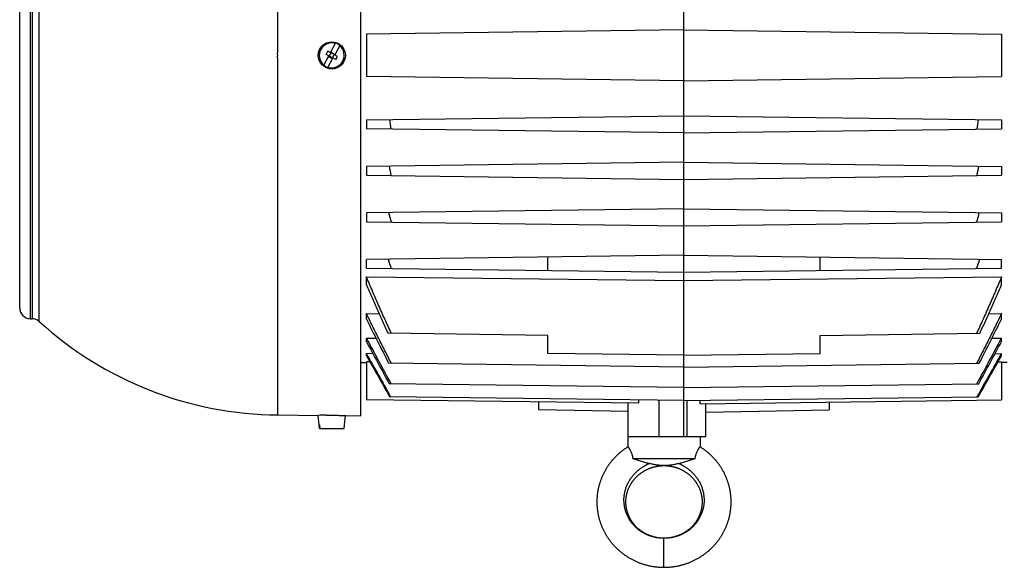
# Model space of a CAD drawing. Units: millimetres. Extents: x -1550 to 1434, y -462 to 899.
# Drawn here: x 23 to 294, y 613 to 764 of the extents above; entities that cross this region are included whole.
import ezdxf

# ---------------------------------------------------------------- set-up
doc = ezdxf.new("R2010")
doc.units = ezdxf.units.MM
doc.header["$LTSCALE"] = 19.36
doc.layers.get('0').update_dxf_attribs({"linetype": 'CONTINUOUS'})

msp = doc.modelspace()

# ---------------------------------------------------------------- linework, layer by layer
at = {"color": 7, "linetype": 'CONTINUOUS'}
for p, q in [((206.01, 648.79), (206.01, 858.79)), ((116.96, 654.54), (116.96, 852.53)), ((22.96, 684.26), (22.96, 823.31)), ((206.01, 760.79), (118.51, 759.64)), ((206.01, 760.79), (293.51, 759.64)), ((108.63, 754.54), (110.03, 757.13)), ((118.51, 759.64), (118.51, 747.93)), ((293.51, 759.64), (293.51, 747.93)), ((107.41, 754.06), (107.88, 754.94)), ((110.52, 753.51), (107.88, 754.94)), ((108.19, 753.41), (108.86, 754.64)), ((108.86, 754.64), (109.74, 754.16)), ((111.18, 756.52), (109.77, 753.92)), ((106.75, 751.06), (108.15, 753.66)), ((110.05, 752.63), (107.41, 754.06)), ((107.9, 750.44), (109.3, 753.04)), ((108.19, 753.41), (109.07, 752.93)), ((109.07, 752.93), (109.74, 754.16)), ((110.05, 752.63), (110.52, 753.51)), ((206.01, 746.79), (118.51, 747.93)), ((206.01, 746.79), (293.51, 747.93)), ((118.51, 735.99), (206.01, 737.14)), ((118.51, 735.99), (118.51, 733.58)), ((206.01, 737.14), (293.51, 735.99)), ((293.51, 735.99), (293.51, 733.58)), ((206.01, 732.44), (118.51, 733.58)), ((206.01, 732.44), (293.51, 733.58)), ((206.01, 724.34), (118.51, 723.19)), ((118.51, 723.19), (118.51, 720.78)), ((206.01, 724.34), (293.51, 723.19)), ((293.51, 723.19), (293.51, 720.78)), ((118.51, 720.78), (206.01, 719.64)), ((206.01, 719.64), (293.51, 720.78)), ((206.01, 711.54), (118.51, 710.39)), ((206.01, 711.54), (293.51, 710.39)), ((118.51, 710.39), (118.51, 707.98)), ((293.51, 710.39), (293.51, 707.98)), ((118.51, 707.98), (206.01, 706.84)), ((206.01, 706.84), (293.51, 707.98)), ((206.01, 698.74), (118.51, 697.59)), ((118.51, 695.18), (118.51, 697.59)), ((168.51, 694.53), (168.51, 698.25)), ((206.01, 698.74), (293.51, 697.59)), ((243.51, 694.53), (243.51, 698.25)), ((293.51, 695.18), (293.51, 697.59)), ((118.51, 695.18), (206.01, 694.04)), ((206.01, 694.04), (293.51, 695.18)), ((118.51, 690.54), (118.51, 692.77)), ((118.51, 692.77), (206.01, 691.75)), ((206.01, 691.75), (293.51, 692.77)), ((293.51, 690.54), (293.51, 692.77)), ((25.94, 681.26), (26.36, 681.26)), ((118.51, 681.16), (118.51, 682.65)), ((118.51, 682.65), (122.01, 682.61)), ((290.02, 682.61), (293.51, 682.65)), ((293.51, 681.16), (293.51, 682.65)), ((118.51, 674.91), (118.51, 675.88)), ((118.51, 675.88), (121.16, 675.85)), ((168.51, 676.67), (124.46, 677.25)), ((168.51, 671.67), (168.51, 676.67)), ((243.51, 676.67), (287.56, 677.25)), ((243.51, 671.67), (243.51, 676.67)), ((290.87, 675.85), (293.51, 675.88)), ((293.51, 674.91), (293.51, 675.88)), ((118.51, 671.07), (118.51, 671.63)), ((120.29, 671.6), (118.51, 671.63)), ((206.01, 671.18), (168.51, 671.67)), ((206.01, 671.18), (243.51, 671.67)), ((291.73, 671.6), (293.51, 671.63)), ((293.51, 671.07), (293.51, 671.63)), ((116.96, 669.21), (118.51, 669.18)), ((118.51, 669.38), (118.51, 658.93)), ((119.48, 669.37), (118.51, 669.38)), ((206.01, 667.95), (124.63, 669.02)), ((206.01, 667.95), (287.4, 669.02)), ((292.55, 669.37), (293.51, 669.38)), ((293.51, 669.38), (293.51, 658.93)), ((295.06, 669.21), (293.51, 669.18)), ((206.01, 662.29), (124.77, 663.35)), ((206.01, 662.29), (287.26, 663.35)), ((206.01, 658.71), (124.9, 659.77)), ((206.01, 658.71), (287.13, 659.77)), ((193.51, 657.95), (118.51, 658.93)), ((166.01, 656.16), (166.01, 658.31)), ((190.57, 657.99), (190.57, 648.79)), ((193.51, 658.88), (193.51, 657.95)), ((210.45, 657.84), (293.51, 658.93)), ((210.45, 657.84), (210.45, 658.77)), ((212.01, 648.79), (212.01, 657.86)), ((246.01, 658.31), (246.01, 656.16)), ((94.1, 654.74), (105.22, 654.64)), ((105.45, 651.98), (105.22, 654.64)), ((105.22, 654.64), (105.22, 654.64)), ((107.44, 654.68), (108.76, 654.68)), ((112.48, 651.98), (112.7, 654.57)), ((112.7, 654.57), (116.96, 654.54)), ((190.57, 655.67), (166.01, 656.16)), ((212.01, 655.48), (246.01, 656.16)), ((105.54, 651.98), (105.45, 651.98)), ((105.58, 650.98), (105.49, 651.98)), ((105.54, 651.98), (105.63, 650.98)), ((112.35, 650.98), (112.44, 651.98)), ((112.48, 651.98), (112.44, 651.98)), ((105.58, 650.98), (112.35, 650.98)), ((190.51, 648.79), (190.59, 645.97)), ((190.51, 648.79), (212.01, 648.79)), ((210.51, 648.79), (210.44, 645.97)), ((191.89, 642.79), (209.14, 642.79)), ((200.42, 640.79), (200.61, 640.79))]:
    msp.add_line(p, q, dxfattribs=at)
at = {"color": 9, "linetype": 'CONTINUOUS'}
for p, q in [((25.94, 681.26), (25.94, 826.31)), ((26.36, 826.32), (26.36, 681.26)), ((28.35, 680.48), (28.35, 827.1)), ((199.19, 648.79), (199.19, 658.8)), ((206.78, 658.72), (206.78, 648.79)), ((200.51, 612.79), (200.51, 620.79))]:
    msp.add_line(p, q, dxfattribs=at)
at = {"color": 7, "linetype": 'CONTINUOUS'}
for points in [[(190.59, 645.97), (190.57, 645.96), (190.4, 645.86), (190.23, 645.75), (190.06, 645.63), (189.89, 645.52), (189.72, 645.4), (189.55, 645.29), (189.39, 645.17), (189.23, 645.05), (189.07, 644.93), (188.91, 644.8), (188.75, 644.68), (188.59, 644.55), (188.44, 644.42), (188.28, 644.29), (188.13, 644.16), (187.98, 644.03), (187.83, 643.89), (187.68, 643.75), (187.54, 643.62), (187.39, 643.48), (187.25, 643.34), (187.11, 643.19), (186.97, 643.05), (186.84, 642.9), (186.7, 642.76), (186.57, 642.61), (186.43, 642.46), (186.3, 642.31), (186.17, 642.16), (186.05, 642), (185.92, 641.85), (185.8, 641.69), (185.68, 641.54), (185.56, 641.38), (185.44, 641.22), (185.32, 641.06), (185.21, 640.89), (185.09, 640.73), (184.98, 640.57), (184.87, 640.4), (184.77, 640.23), (184.66, 640.07), (184.56, 639.9), (184.46, 639.73), (184.36, 639.56), (184.26, 639.38), (184.17, 639.21), (184.07, 639.04), (183.98, 638.86), (183.89, 638.69), (183.8, 638.51), (183.72, 638.33), (183.64, 638.16), (183.55, 637.98), (183.48, 637.8), (183.4, 637.62), (183.32, 637.44), (183.25, 637.25), (183.18, 637.07), (183.11, 636.89), (183.04, 636.7), (182.98, 636.52), (182.91, 636.33), (182.85, 636.15), (182.79, 635.96), (182.74, 635.77), (182.68, 635.59), (182.63, 635.4), (182.58, 635.21), (182.53, 635.02), (182.49, 634.83), (182.44, 634.64), (182.4, 634.45), (182.36, 634.26), (182.32, 634.07), (182.29, 633.87), (182.25, 633.68), (182.22, 633.49), (182.19, 633.3), (182.17, 633.1), (182.14, 632.91), (182.12, 632.72), (182.1, 632.52), (182.08, 632.33), (182.07, 632.14), (182.05, 631.94), (182.04, 631.75), (182.03, 631.55), (182.02, 631.36), (182.02, 631.17), (182.01, 630.97), (182.01, 630.78), (182.01, 630.58), (182.02, 630.39), (182.02, 630.19), (182.03, 630), (182.04, 629.8), (182.05, 629.61), (182.07, 629.42), (182.08, 629.22), (182.1, 629.03), (182.12, 628.83), (182.15, 628.64), (182.17, 628.45), (182.2, 628.25), (182.23, 628.06), (182.26, 627.87), (182.29, 627.68), (182.33, 627.49), (182.36, 627.3), (182.4, 627.1), (182.45, 626.91), (182.49, 626.72), (182.54, 626.53), (182.59, 626.34), (182.64, 626.16), (182.69, 625.97), (182.74, 625.78), (182.8, 625.59), (182.86, 625.41), (182.92, 625.22), (182.98, 625.04), (183.05, 624.85), (183.12, 624.67), (183.18, 624.48), (183.26, 624.3), (183.33, 624.12), (183.4, 623.94), (183.48, 623.76), (183.56, 623.58), (183.64, 623.4), (183.73, 623.22), (183.81, 623.04), (183.9, 622.87), (183.99, 622.69), (184.08, 622.52), (184.17, 622.34), (184.27, 622.17), (184.37, 622), (184.47, 621.83), (184.57, 621.66), (184.67, 621.49), (184.78, 621.32), (184.88, 621.15), (184.99, 620.99), (185.1, 620.83), (185.22, 620.66), (185.33, 620.5), (185.45, 620.34), (185.57, 620.18), (185.69, 620.02), (185.81, 619.86), (185.93, 619.71), (186.06, 619.55), (186.18, 619.4), (186.31, 619.25), (186.44, 619.1), (186.58, 618.95), (186.71, 618.8), (186.85, 618.65), (186.99, 618.51), (187.13, 618.36), (187.27, 618.22), (187.41, 618.08), (187.55, 617.94), (187.7, 617.8), (187.85, 617.67), (188, 617.53), (188.15, 617.4), (188.3, 617.27), (188.45, 617.13), (188.61, 617.01), (188.77, 616.88), (188.93, 616.75), (189.08, 616.63), (189.25, 616.51), (189.41, 616.39), (189.57, 616.27), (189.74, 616.15), (189.9, 616.04), (190.07, 615.93), (190.24, 615.81), (190.41, 615.7), (190.59, 615.6), (190.76, 615.49), (190.93, 615.39), (191.11, 615.28), (191.29, 615.18), (191.47, 615.09), (191.65, 614.99), (191.83, 614.89), (192.01, 614.8), (192.19, 614.71), (192.38, 614.62), (192.56, 614.53), (192.75, 614.45), (192.94, 614.36), (193.13, 614.28)], [(215.71, 641.06), (215.59, 641.22), (215.47, 641.38), (215.35, 641.53), (215.23, 641.69), (215.11, 641.85), (214.98, 642), (214.85, 642.16), (214.73, 642.31), (214.6, 642.46), (214.46, 642.61), (214.33, 642.76), (214.19, 642.9), (214.06, 643.05), (213.92, 643.19), (213.78, 643.34), (213.63, 643.48), (213.49, 643.62), (213.34, 643.75), (213.2, 643.89), (213.05, 644.03), (212.9, 644.16), (212.74, 644.29), (212.59, 644.42), (212.44, 644.55), (212.28, 644.68), (212.12, 644.8), (211.96, 644.93), (211.8, 645.05), (211.64, 645.17), (211.47, 645.29), (211.31, 645.4), (211.14, 645.52), (210.97, 645.63), (210.8, 645.74), (210.63, 645.85), (210.46, 645.96), (210.44, 645.97)], [(194, 638.63), (194.11, 638.71), (194.22, 638.79), (194.33, 638.86), (194.44, 638.94), (194.55, 639.01), (194.66, 639.09), (194.77, 639.16), (194.89, 639.23), (195, 639.3), (195.12, 639.36), (195.23, 639.43), (195.35, 639.49), (195.47, 639.56), (195.59, 639.62), (195.71, 639.68), (195.83, 639.74), (195.95, 639.79), (196.08, 639.85), (196.2, 639.9), (196.32, 639.96), (196.45, 640.01), (196.58, 640.06), (196.7, 640.11), (196.83, 640.15), (196.96, 640.2), (197.09, 640.24), (197.22, 640.28), (197.35, 640.32), (197.49, 640.36), (197.62, 640.4), (197.75, 640.43), (197.88, 640.47), (198.02, 640.5), (198.15, 640.53), (198.28, 640.56), (198.42, 640.59), (198.55, 640.61), (198.68, 640.63), (198.81, 640.66), (198.94, 640.67), (199.07, 640.69), (199.19, 640.71), (199.32, 640.72), (199.44, 640.74), (199.56, 640.75), (199.68, 640.76), (199.8, 640.76), (199.91, 640.77), (200.02, 640.78), (200.13, 640.78), (200.23, 640.78), (200.33, 640.79), (200.42, 640.79)], [(200.51, 612.79), (200.7, 612.79), (200.91, 612.79), (201.12, 612.8), (201.32, 612.8), (201.53, 612.81), (201.74, 612.83), (201.94, 612.84), (202.15, 612.86), (202.36, 612.88), (202.56, 612.9), (202.77, 612.92), (202.97, 612.95), (203.17, 612.97), (203.38, 613), (203.58, 613.04), (203.78, 613.07), (203.98, 613.11), (204.19, 613.14), (204.39, 613.18), (204.59, 613.23), (204.79, 613.27), (204.99, 613.32), (205.19, 613.37), (205.38, 613.42), (205.58, 613.47), (205.78, 613.53), (205.97, 613.59), (206.17, 613.65), (206.36, 613.71), (206.56, 613.77), (206.75, 613.84), (206.95, 613.91), (207.14, 613.98), (207.33, 614.05), (207.52, 614.13), (207.71, 614.2), (207.9, 614.28), (208.09, 614.36), (208.28, 614.45), (208.46, 614.53), (208.65, 614.62), (208.83, 614.71), (209.02, 614.8), (209.2, 614.89), (209.38, 614.99), (209.56, 615.08), (209.74, 615.18), (209.92, 615.28), (210.09, 615.39), (210.27, 615.49), (210.44, 615.6), (210.61, 615.7), (210.78, 615.81), (210.95, 615.93), (211.12, 616.04), (211.29, 616.15), (211.45, 616.27), (211.62, 616.39), (211.78, 616.51), (211.94, 616.63), (212.1, 616.75), (212.26, 616.88), (212.42, 617.01), (212.57, 617.13), (212.73, 617.26), (212.88, 617.4), (213.03, 617.53), (213.18, 617.66), (213.33, 617.8), (213.47, 617.94), (213.62, 618.08), (213.76, 618.22), (213.9, 618.36), (214.04, 618.51), (214.18, 618.65), (214.31, 618.8), (214.45, 618.95), (214.58, 619.1), (214.71, 619.25), (214.84, 619.4), (214.97, 619.55), (215.09, 619.71), (215.22, 619.86), (215.34, 620.02), (215.46, 620.18), (215.58, 620.34), (215.7, 620.5), (215.81, 620.66), (215.92, 620.82), (216.03, 620.99), (216.14, 621.15), (216.25, 621.32), (216.35, 621.49), (216.46, 621.66), (216.56, 621.83), (216.66, 622), (216.76, 622.17), (216.85, 622.34), (216.95, 622.52), (217.04, 622.69), (217.13, 622.87), (217.21, 623.04), (217.3, 623.22), (217.38, 623.4), (217.46, 623.58), (217.54, 623.76), (217.62, 623.94), (217.7, 624.12), (217.77, 624.3), (217.84, 624.48), (217.91, 624.67), (217.98, 624.85), (218.04, 625.03), (218.11, 625.22), (218.17, 625.41), (218.23, 625.59), (218.28, 625.78), (218.34, 625.97), (218.39, 626.15), (218.44, 626.34), (218.49, 626.53), (218.54, 626.72), (218.58, 626.91), (218.62, 627.1), (218.66, 627.29), (218.7, 627.49), (218.74, 627.68), (218.77, 627.87), (218.8, 628.06), (218.83, 628.25), (218.86, 628.45), (218.88, 628.64), (218.9, 628.83), (218.93, 629.03), (218.94, 629.22), (218.96, 629.41), (218.97, 629.61), (218.99, 629.8), (219, 630), (219, 630.19), (219.01, 630.39), (219.01, 630.58), (219.01, 630.77), (219.01, 630.97), (219.01, 631.16), (219, 631.36), (219, 631.55), (218.99, 631.75), (218.98, 631.94), (218.96, 632.14), (218.95, 632.33), (218.93, 632.52), (218.91, 632.72), (218.88, 632.91), (218.86, 633.1), (218.83, 633.3), (218.8, 633.49), (218.77, 633.68), (218.74, 633.87), (218.7, 634.07), (218.67, 634.26), (218.63, 634.45), (218.58, 634.64), (218.54, 634.83), (218.49, 635.02), (218.45, 635.21), (218.4, 635.4), (218.34, 635.58), (218.29, 635.77), (218.23, 635.96), (218.17, 636.15), (218.11, 636.33), (218.05, 636.52), (217.99, 636.7), (217.92, 636.89), (217.85, 637.07), (217.78, 637.25), (217.71, 637.43), (217.63, 637.62), (217.55, 637.8), (217.47, 637.98), (217.39, 638.16), (217.31, 638.33), (217.22, 638.51), (217.14, 638.69), (217.05, 638.86), (216.96, 639.04), (216.86, 639.21), (216.77, 639.38), (216.67, 639.56), (216.57, 639.73), (216.47, 639.9), (216.37, 640.06), (216.26, 640.23), (216.15, 640.4), (216.04, 640.56), (215.93, 640.73), (215.82, 640.89), (215.71, 641.06)], [(200.61, 640.79), (200.69, 640.79), (200.8, 640.78), (200.9, 640.78), (201.01, 640.78), (201.12, 640.77), (201.23, 640.76), (201.35, 640.76), (201.47, 640.75), (201.59, 640.74), (201.71, 640.72), (201.83, 640.71), (201.96, 640.69), (202.09, 640.67), (202.22, 640.65), (202.35, 640.63), (202.48, 640.61), (202.61, 640.59), (202.75, 640.56), (202.88, 640.53), (203.01, 640.5), (203.15, 640.47), (203.28, 640.43), (203.41, 640.4), (203.54, 640.36), (203.68, 640.32), (203.81, 640.28), (203.94, 640.24), (204.07, 640.2), (204.2, 640.15), (204.32, 640.1), (204.45, 640.06), (204.58, 640.01), (204.7, 639.96), (204.83, 639.9), (204.95, 639.85), (205.08, 639.79), (205.2, 639.74), (205.32, 639.68), (205.44, 639.62), (205.56, 639.56), (205.68, 639.49), (205.8, 639.43), (205.91, 639.36), (206.03, 639.3), (206.14, 639.23), (206.26, 639.16), (206.37, 639.09), (206.48, 639.01), (206.59, 638.94), (206.7, 638.86), (206.81, 638.79), (206.92, 638.71), (207.03, 638.63), (207.13, 638.55), (207.24, 638.47), (207.34, 638.38), (207.44, 638.3), (207.54, 638.22), (207.64, 638.13), (207.74, 638.04), (207.84, 637.95), (207.93, 637.86), (208.02, 637.77), (208.12, 637.68), (208.21, 637.59), (208.3, 637.49), (208.39, 637.4), (208.48, 637.3), (208.56, 637.21), (208.65, 637.11), (208.73, 637.01), (208.81, 636.91), (208.89, 636.81), (208.97, 636.71), (209.05, 636.61), (209.13, 636.5), (209.2, 636.4), (209.28, 636.29), (209.35, 636.19), (209.42, 636.08), (209.49, 635.97), (209.56, 635.87), (209.62, 635.76), (209.69, 635.65), (209.75, 635.54), (209.81, 635.43), (209.87, 635.32), (209.93, 635.2), (209.99, 635.09), (210.05, 634.98), (210.1, 634.86), (210.15, 634.75), (210.2, 634.64), (210.25, 634.52), (210.3, 634.4), (210.35, 634.29), (210.39, 634.17), (210.44, 634.05), (210.48, 633.93), (210.52, 633.82), (210.56, 633.7), (210.6, 633.58), (210.63, 633.46), (210.67, 633.34), (210.7, 633.22), (210.73, 633.1), (210.76, 632.98), (210.79, 632.86), (210.81, 632.74), (210.84, 632.61), (210.86, 632.49), (210.88, 632.37), (210.9, 632.25), (210.92, 632.12), (210.94, 632), (210.95, 631.88), (210.96, 631.76), (210.98, 631.63), (210.99, 631.51), (210.99, 631.39), (211, 631.26), (211.01, 631.14), (211.01, 631.02), (211.01, 630.89), (211.01, 630.77), (211.01, 630.64), (211.01, 630.52), (211.01, 630.4), (211, 630.27), (210.99, 630.15), (210.98, 630.03), (210.97, 629.9), (210.96, 629.78), (210.95, 629.66), (210.93, 629.53), (210.91, 629.41), (210.89, 629.29), (210.87, 629.17), (210.85, 629.04), (210.83, 628.92), (210.8, 628.8), (210.78, 628.68), (210.75, 628.56), (210.72, 628.44), (210.69, 628.32), (210.65, 628.2), (210.62, 628.08), (210.58, 627.96), (210.55, 627.84), (210.51, 627.72), (210.47, 627.6), (210.42, 627.48), (210.38, 627.37), (210.33, 627.25), (210.29, 627.13), (210.24, 627.02), (210.19, 626.9), (210.14, 626.79), (210.08, 626.67), (210.03, 626.56), (209.97, 626.45), (209.91, 626.33), (209.85, 626.22), (209.79, 626.11), (209.73, 626), (209.67, 625.89), (209.6, 625.78), (209.54, 625.67), (209.47, 625.57), (209.4, 625.46), (209.33, 625.35), (209.25, 625.25), (209.18, 625.14), (209.1, 625.04), (209.03, 624.94), (208.95, 624.83), (208.87, 624.73), (208.79, 624.63), (208.7, 624.53), (208.62, 624.43), (208.53, 624.34), (208.45, 624.24), (208.36, 624.14), (208.27, 624.05), (208.18, 623.96), (208.09, 623.86), (207.99, 623.77), (207.9, 623.68), (207.8, 623.59), (207.71, 623.5), (207.61, 623.42), (207.51, 623.33), (207.41, 623.25), (207.31, 623.16), (207.2, 623.08), (207.1, 623), (206.99, 622.92), (206.89, 622.84), (206.78, 622.76)], [(200.51, 620.79), (200.44, 620.79), (200.34, 620.79), (200.25, 620.79), (200.15, 620.79), (200.05, 620.8), (199.95, 620.8), (199.85, 620.81), (199.74, 620.81), (199.64, 620.82), (199.53, 620.83), (199.41, 620.84), (199.3, 620.85), (199.18, 620.87), (199.06, 620.88), (198.94, 620.9), (198.82, 620.92), (198.7, 620.94), (198.57, 620.96), (198.44, 620.98), (198.32, 621.01), (198.19, 621.04), (198.06, 621.07), (197.92, 621.1), (197.79, 621.13), (197.66, 621.16), (197.53, 621.2), (197.39, 621.24), (197.26, 621.28), (197.13, 621.32), (197, 621.36), (196.87, 621.41), (196.74, 621.46), (196.61, 621.5), (196.48, 621.55), (196.36, 621.6), (196.23, 621.66), (196.11, 621.71), (195.99, 621.77), (195.86, 621.82), (195.74, 621.88), (195.62, 621.94), (195.5, 622), (195.38, 622.06), (195.27, 622.13), (195.15, 622.19), (195.03, 622.26), (194.92, 622.33), (194.8, 622.4), (194.69, 622.47), (194.58, 622.54), (194.47, 622.61), (194.36, 622.69), (194.25, 622.76), (194.14, 622.84), (194.03, 622.92), (193.93, 623), (193.82, 623.08), (193.72, 623.17), (193.62, 623.25), (193.52, 623.33), (193.42, 623.42), (193.32, 623.51), (193.22, 623.59), (193.12, 623.68), (193.03, 623.77), (192.94, 623.87), (192.85, 623.96), (192.75, 624.05), (192.67, 624.15), (192.58, 624.24), (192.49, 624.34), (192.41, 624.44), (192.32, 624.53), (192.24, 624.63), (192.16, 624.73), (192.08, 624.84), (192, 624.94), (191.92, 625.04), (191.85, 625.14), (191.77, 625.25), (191.7, 625.35), (191.63, 625.46), (191.56, 625.57), (191.49, 625.68), (191.42, 625.78), (191.36, 625.89), (191.29, 626), (191.23, 626.11), (191.17, 626.23), (191.11, 626.34), (191.05, 626.45), (191, 626.56), (190.94, 626.68), (190.89, 626.79), (190.84, 626.91), (190.79, 627.02), (190.74, 627.14), (190.69, 627.25), (190.65, 627.37), (190.6, 627.49), (190.56, 627.6), (190.52, 627.72), (190.48, 627.84), (190.44, 627.96), (190.41, 628.08), (190.37, 628.2), (190.34, 628.32), (190.31, 628.44), (190.28, 628.56), (190.25, 628.68), (190.22, 628.8), (190.2, 628.93), (190.17, 629.05), (190.15, 629.17), (190.13, 629.29), (190.11, 629.41), (190.1, 629.54), (190.08, 629.66), (190.07, 629.78), (190.05, 629.91), (190.04, 630.03), (190.03, 630.15), (190.03, 630.28), (190.02, 630.4), (190.02, 630.52), (190.01, 630.65), (190.01, 630.77), (190.01, 630.89), (190.02, 631.02), (190.02, 631.14), (190.03, 631.26), (190.03, 631.39), (190.04, 631.51), (190.05, 631.63), (190.06, 631.76), (190.08, 631.88), (190.09, 632), (190.11, 632.13), (190.13, 632.25), (190.15, 632.37), (190.17, 632.49), (190.19, 632.62), (190.22, 632.74), (190.24, 632.86), (190.27, 632.98), (190.3, 633.1), (190.33, 633.22), (190.36, 633.34), (190.4, 633.46), (190.43, 633.58), (190.47, 633.7), (190.51, 633.82), (190.55, 633.94), (190.59, 634.06), (190.63, 634.17), (190.68, 634.29), (190.73, 634.41), (190.77, 634.52), (190.82, 634.64), (190.88, 634.75), (190.93, 634.87), (190.98, 634.98), (191.04, 635.09), (191.1, 635.21), (191.15, 635.32), (191.21, 635.43), (191.28, 635.54), (191.34, 635.65), (191.4, 635.76), (191.47, 635.87), (191.54, 635.98), (191.61, 636.08), (191.68, 636.19), (191.75, 636.3), (191.83, 636.4), (191.9, 636.51), (191.98, 636.61), (192.06, 636.71), (192.13, 636.81), (192.22, 636.91), (192.3, 637.01), (192.38, 637.11), (192.47, 637.21), (192.55, 637.31), (192.64, 637.4), (192.73, 637.5), (192.82, 637.59), (192.91, 637.68), (193, 637.77), (193.1, 637.87), (193.19, 637.96), (193.29, 638.04), (193.39, 638.13), (193.49, 638.22), (193.59, 638.3), (193.69, 638.39), (193.79, 638.47), (193.9, 638.55), (194, 638.63)], [(206.78, 622.76), (206.67, 622.69), (206.56, 622.61), (206.45, 622.54), (206.33, 622.47), (206.22, 622.39), (206.11, 622.33), (205.99, 622.26), (205.87, 622.19), (205.76, 622.12), (205.64, 622.06), (205.52, 622), (205.4, 621.94), (205.28, 621.88), (205.16, 621.82), (205.04, 621.76), (204.92, 621.71), (204.79, 621.66), (204.67, 621.6), (204.54, 621.55), (204.41, 621.5), (204.29, 621.46), (204.16, 621.41), (204.03, 621.36), (203.89, 621.32), (203.76, 621.28), (203.63, 621.24), (203.5, 621.2), (203.36, 621.16), (203.23, 621.13), (203.1, 621.1), (202.97, 621.06), (202.84, 621.04), (202.71, 621.01), (202.58, 620.98), (202.45, 620.96), (202.33, 620.94), (202.2, 620.92), (202.08, 620.9), (201.96, 620.88), (201.84, 620.87), (201.73, 620.85), (201.61, 620.84), (201.5, 620.83), (201.39, 620.82), (201.28, 620.81), (201.18, 620.81), (201.07, 620.8), (200.97, 620.8), (200.87, 620.79), (200.78, 620.79), (200.68, 620.79), (200.59, 620.79), (200.51, 620.79)], [(193.13, 614.28), (193.31, 614.2), (193.51, 614.13), (193.7, 614.05), (193.89, 613.98), (194.08, 613.91), (194.27, 613.84), (194.47, 613.77), (194.66, 613.71), (194.86, 613.65), (195.05, 613.59), (195.25, 613.53), (195.44, 613.47), (195.64, 613.42), (195.84, 613.37), (196.04, 613.32), (196.24, 613.27), (196.44, 613.23), (196.64, 613.19), (196.84, 613.14), (197.04, 613.11), (197.24, 613.07), (197.45, 613.04), (197.65, 613), (197.85, 612.97), (198.06, 612.95), (198.26, 612.92), (198.47, 612.9), (198.67, 612.88), (198.88, 612.86), (199.08, 612.84), (199.29, 612.83), (199.49, 612.81), (199.7, 612.8), (199.91, 612.8), (200.12, 612.79), (200.32, 612.79), (200.51, 612.79)]]:
    msp.add_lwpolyline(points, dxfattribs=at)
msp.add_circle((108.96, 753.79), 3.75, dxfattribs=at)
for centre, radius, start, end in [((108.96, 753.79), 3.43, 72.5768, 230.7051), ((108.96, 753.79), 3.51, 50.9806, 72.3012), ((108.96, 753.79), 3.43, 252.5768, 50.7051), ((108.96, 753.79), 3.51, 230.9806, 252.3012), ((299.08, 754.84), 175.19, 186.1482, 186.9976), ((112.95, 754.84), 175.19, 353.0024, 353.8518), ((317.51, 759.11), 196.04, 190.5339, 191.3017), ((94.52, 759.11), 196.04, 348.6983, 349.4661), ((351.66, 770.53), 234.84, 194.8174, 195.4691), ((60.37, 770.53), 234.84, 344.5309, 345.1826), ((415.49, 797.64), 307.72, 198.9584, 199.4665), ((-3.46, 797.64), 307.72, 340.5335, 341.0416), ((25.96, 684.26), 3, 180, 269.5), ((26.33, 678.26), 3, 47.7392, 89.5), ((94.96, 753.79), 99.05, 227.7392, 269.5), ((1679.85, 1508.94), 1769.68, 208.08213, 208.54328), ((-1267.83, 1508.94), 1769.68, 331.45672, 331.91787), ((1802.25, 1579.24), 1911.22, 208.24026, 208.63422), ((-1390.22, 1579.24), 1911.22, 331.36578, 331.75974), ((4459, 3110), 4978.51, 209.32613, 209.48279), ((5036.78, 3443.18), 5645.7, 209.40715, 209.53887), ((-4053.55, 3113.7), 4986.05, 330.51737, 330.67379), ((-4617.66, 3439.17), 5637.55, 330.46107, 330.59298), ((108.1, 555.77), 98.91, 90.3837, 91.6683)]:
    msp.add_arc(centre, radius, start, end, dxfattribs=at)
at = {"color": 9, "linetype": 'CONTINUOUS'}
for points, knots in [([(94.1, 753.79), (94.09, 753.81), (94.08, 753.85), (94.07, 753.91), (94.06, 753.98), (94.04, 754.06), (94.04, 754.17), (94.04, 754.31), (94.04, 754.44), (94.05, 754.55), (94.06, 754.63), (94.07, 754.7), (94.08, 754.76), (94.09, 754.83), (94.1, 754.89), (94.11, 754.96), (94.12, 755.02), (94.13, 755.11), (94.13, 755.22), (94.13, 755.35), (94.12, 755.48), (94.11, 755.61), (94.1, 755.72), (94.1, 755.81), (94.1, 755.87), (94.1, 755.94), (94.1, 756), (94.11, 756.07), (94.11, 756.16), (94.11, 756.27), (94.11, 756.4), (94.11, 756.53), (94.1, 756.66), (94.1, 756.79), (94.1, 756.9), (94.1, 756.99), (94.1, 757.05), (94.1, 757.12), (94.1, 757.2), (94.1, 757.31), (94.1, 757.44), (94.1, 757.58), (94.1, 757.71), (94.1, 757.84), (94.1, 757.97), (94.1, 758.1), (94.1, 758.23), (94.1, 758.36), (94.1, 758.49), (94.1, 758.62), (94.1, 758.76), (94.1, 758.89), (94.1, 759.06), (94.1, 759.28), (94.1, 759.54), (94.1, 759.8), (94.1, 760.06), (94.1, 760.33), (94.1, 760.59), (94.1, 760.85), (94.1, 761.2), (94.1, 761.63), (94.1, 762.16), (94.1, 762.68), (94.1, 763.2), (94.1, 763.72), (94.1, 764.42), (94.1, 765.29), (94.1, 766.33), (94.1, 767.37), (94.1, 768.75), (94.1, 770.48), (94.1, 772.54), (94.1, 774.6), (94.1, 776.64), (94.1, 778.68), (94.1, 780.71), (94.1, 783.38), (94.1, 786.69), (94.1, 790.62), (94.1, 794.47), (94.1, 798.26), (94.1, 801.97), (94.1, 805.59), (94.1, 810.22), (94.1, 815.75), (94.1, 822.04), (94.1, 827.85), (94.1, 833.12), (94.1, 837.82), (94.1, 841.92), (94.1, 846.1), (94.1, 848.91), (94.1, 850.56)], [0, 0, 0, 0, 0.000678, 0.001355, 0.002033, 0.00271, 0.004065, 0.005421, 0.006776, 0.008131, 0.008808, 0.009486, 0.010163, 0.010841, 0.011518, 0.012196, 0.012873, 0.013551, 0.014906, 0.016261, 0.017616, 0.01897, 0.020325, 0.021003, 0.02168, 0.022358, 0.023035, 0.023713, 0.02439, 0.025745, 0.027099, 0.028454, 0.029809, 0.031163, 0.032518, 0.033195, 0.033872, 0.034549, 0.035226, 0.036581, 0.037935, 0.039289, 0.040643, 0.041997, 0.043351, 0.044705, 0.046059, 0.047413, 0.048766, 0.05012, 0.051473, 0.052827, 0.05418, 0.056886, 0.059592, 0.062298, 0.065003, 0.067707, 0.070411, 0.073115, 0.075818, 0.081223, 0.086625, 0.092025, 0.097422, 0.102817, 0.108208, 0.118983, 0.129743, 0.14049, 0.15122, 0.172629, 0.193961, 0.215206, 0.236355, 0.257397, 0.278324, 0.299126, 0.340318, 0.3809, 0.420798, 0.459941, 0.498258, 0.535682, 0.572144, 0.641924, 0.707097, 0.767197, 0.821791, 0.870489, 0.912939, 0.948838, 1, 1, 1, 1]), ([(94.1, 654.74), (94.1, 655.37), (94.1, 656.79), (94.1, 659.31), (94.1, 662.57), (94.1, 666.71), (94.1, 671.7), (94.1, 677.47), (94.1, 683.98), (94.1, 689.83), (94.1, 694.84), (94.1, 698.81), (94.1, 702.91), (94.1, 707.14), (94.1, 711.48), (94.1, 715.92), (94.1, 719.68), (94.1, 722.73), (94.1, 725.05), (94.1, 727.38), (94.1, 729.74), (94.1, 732.1), (94.1, 734.48), (94.1, 736.47), (94.1, 738.06), (94.1, 739.27), (94.1, 740.47), (94.1, 741.67), (94.1, 742.68), (94.1, 743.49), (94.1, 744.09), (94.1, 744.7), (94.1, 745.3), (94.1, 745.91), (94.1, 746.41), (94.1, 746.82), (94.1, 747.12), (94.1, 747.42), (94.1, 747.73), (94.1, 747.98), (94.1, 748.18), (94.1, 748.33), (94.1, 748.48), (94.1, 748.69), (94.1, 748.94), (94.1, 749.19), (94.1, 749.39), (94.1, 749.55), (94.1, 749.7), (94.1, 749.85), (94.1, 750), (94.1, 750.15), (94.1, 750.31), (94.1, 750.43), (94.1, 750.53), (94.1, 750.61), (94.1, 750.69), (94.1, 750.76), (94.1, 750.82), (94.1, 750.87), (94.1, 750.93), (94.1, 750.99), (94.1, 751.06), (94.11, 751.14), (94.11, 751.22), (94.11, 751.28), (94.11, 751.33), (94.11, 751.38), (94.11, 751.44), (94.11, 751.52), (94.1, 751.6), (94.1, 751.67), (94.1, 751.75), (94.1, 751.82), (94.1, 751.9), (94.11, 752), (94.12, 752.13), (94.13, 752.28), (94.13, 752.4), (94.12, 752.51), (94.12, 752.58), (94.11, 752.66), (94.1, 752.73), (94.08, 752.81), (94.07, 752.88), (94.06, 752.96), (94.05, 753.06), (94.04, 753.18), (94.03, 753.34), (94.04, 753.46), (94.05, 753.56), (94.06, 753.64), (94.08, 753.71), (94.09, 753.76), (94.1, 753.79)], [0, 0, 0, 0, 0.019215, 0.043061, 0.076123, 0.118083, 0.168536, 0.226997, 0.292902, 0.365617, 0.404312, 0.444441, 0.485909, 0.528615, 0.572457, 0.617329, 0.663122, 0.68633, 0.709727, 0.733298, 0.75703, 0.780909, 0.804919, 0.829047, 0.84115, 0.853277, 0.865427, 0.877596, 0.889784, 0.895884, 0.901989, 0.908096, 0.914208, 0.920322, 0.92644, 0.9295, 0.93256, 0.935621, 0.938683, 0.941745, 0.943277, 0.944808, 0.94634, 0.947871, 0.950935, 0.954, 0.955532, 0.957064, 0.958597, 0.960129, 0.961662, 0.963195, 0.964728, 0.966261, 0.967027, 0.967794, 0.96856, 0.969327, 0.970093, 0.970477, 0.97086, 0.971628, 0.972394, 0.97316, 0.973927, 0.974694, 0.975077, 0.975461, 0.976227, 0.976994, 0.977761, 0.978528, 0.979294, 0.980061, 0.980828, 0.981595, 0.983129, 0.984662, 0.986196, 0.986963, 0.987729, 0.988496, 0.989263, 0.99003, 0.990797, 0.991564, 0.992331, 0.993865, 0.995398, 0.996932, 0.997699, 0.998466, 0.999233, 1, 1, 1, 1]), ([(200.51, 620.78), (200.21, 620.78), (199.6, 620.8), (198.84, 620.88), (198.24, 620.98), (197.65, 621.11), (196.92, 621.32), (196.06, 621.63), (195.23, 622.02), (194.44, 622.47), (193.69, 622.98), (192.98, 623.56), (192.33, 624.19), (191.73, 624.88), (191.19, 625.61), (190.72, 626.39), (190.32, 627.21), (189.99, 628.06), (189.74, 628.94), (189.57, 629.84), (189.48, 630.76), (189.47, 631.68), (189.55, 632.61), (189.71, 633.53), (189.95, 634.44), (190.28, 635.33), (190.69, 636.2), (191.18, 637.03), (191.74, 637.82), (192.38, 638.56), (193.08, 639.25), (193.85, 639.89), (194.53, 640.36), (195.1, 640.71), (195.55, 640.95), (196, 641.17), (196.31, 641.31), (196.46, 641.37)], [0, 0, 0, 0, 0.030486, 0.060952, 0.076186, 0.091425, 0.1219, 0.152365, 0.182802, 0.213213, 0.243603, 0.273972, 0.304321, 0.334659, 0.364998, 0.395349, 0.42573, 0.456161, 0.486663, 0.51726, 0.547975, 0.578834, 0.609864, 0.641084, 0.672515, 0.70417, 0.736061, 0.768197, 0.800586, 0.833222, 0.8661, 0.899233, 0.932631, 0.949417, 0.966244, 0.983104, 1, 1, 1, 1]), ([(204.56, 641.37), (204.72, 641.31), (205.03, 641.17), (205.48, 640.95), (205.92, 640.71), (206.5, 640.36), (207.18, 639.89), (207.95, 639.25), (208.65, 638.56), (209.28, 637.82), (209.85, 637.03), (210.34, 636.2), (210.75, 635.33), (211.07, 634.44), (211.32, 633.53), (211.48, 632.61), (211.56, 631.68), (211.55, 630.76), (211.46, 629.84), (211.29, 628.94), (211.03, 628.06), (210.71, 627.21), (210.3, 626.39), (209.83, 625.61), (209.3, 624.88), (208.7, 624.19), (208.04, 623.56), (207.34, 622.98), (206.59, 622.47), (205.79, 622.02), (204.97, 621.63), (204.11, 621.32), (203.38, 621.11), (202.78, 620.98), (202.18, 620.88), (201.43, 620.8), (200.82, 620.78), (200.51, 620.78)], [0, 0, 0, 0, 0.016896, 0.033756, 0.050583, 0.067369, 0.100767, 0.1339, 0.166778, 0.199414, 0.231803, 0.263939, 0.29583, 0.327485, 0.358916, 0.390136, 0.421166, 0.452025, 0.48274, 0.513337, 0.543839, 0.57427, 0.604651, 0.635002, 0.665341, 0.695679, 0.726028, 0.756397, 0.786787, 0.817198, 0.847635, 0.8781, 0.908575, 0.923814, 0.939048, 0.969514, 1, 1, 1, 1])]:
    msp.add_open_spline(points, degree=3, knots=knots, dxfattribs=at)
at = {"color": 7, "linetype": 'CONTINUOUS'}
for points, knots in [([(125.36, 677.23), (125.06, 677.88), (124.48, 679.16), (123.31, 681.74), (122.15, 684.32), (121.02, 686.91), (120.17, 688.86), (119.34, 690.81), (118.79, 692.11), (118.51, 692.77)], [0, 0, 0, 0, 0.125, 0.25, 0.499999, 0.625, 0.75, 0.875, 1, 1, 1, 1]), ([(293.51, 692.77), (293.24, 692.11), (292.69, 690.81), (291.86, 688.86), (291.01, 686.91), (289.87, 684.32), (288.72, 681.74), (287.55, 679.16), (286.96, 677.88), (286.67, 677.23)], [0, 0, 0, 0, 0.125, 0.25, 0.375, 0.500001, 0.75, 0.875, 1, 1, 1, 1]), ([(118.51, 690.54), (118.75, 689.98), (119.23, 688.87), (120.21, 686.64), (121.44, 683.87), (122.94, 680.55), (123.95, 678.35), (124.46, 677.25)], [0, 0, 0, 0, 0.125, 0.25, 0.5, 0.75, 1, 1, 1, 1]), ([(287.56, 677.25), (288.07, 678.35), (289.09, 680.55), (290.59, 683.87), (291.82, 686.64), (292.79, 688.87), (293.27, 689.98), (293.51, 690.54)], [0, 0, 0, 0, 0.25, 0.5, 0.75, 0.875, 1, 1, 1, 1]), ([(125.32, 669.01), (124.75, 670.14), (123.6, 672.41), (121.89, 675.82), (120.19, 679.23), (119.07, 681.51), (118.51, 682.65)], [0, 0, 0, 0, 0.25, 0.5, 0.75, 1, 1, 1, 1]), ([(118.51, 681.16), (119.02, 680.14), (120.02, 678.11), (122.05, 674.06), (123.59, 671.03), (124.63, 669.02)], [0, 0, 0, 0, 0.25, 0.5, 1, 1, 1, 1]), ([(293.51, 682.65), (292.96, 681.51), (291.84, 679.23), (290.14, 675.82), (288.43, 672.41), (287.28, 670.14), (286.7, 669.01)], [0, 0, 0, 0, 0.25, 0.5, 0.75, 1, 1, 1, 1]), ([(287.4, 669.02), (288.43, 671.03), (289.97, 674.06), (292, 678.11), (293.01, 680.14), (293.51, 681.16)], [0, 0, 0, 0, 0.5, 0.75, 1, 1, 1, 1]), ([(108.76, 654.68), (109.01, 654.68), (109.51, 654.67), (110.24, 654.66), (110.81, 654.64), (111.24, 654.63), (111.53, 654.62), (111.79, 654.61), (112.02, 654.6), (112.22, 654.59), (112.37, 654.59), (112.47, 654.58), (112.53, 654.58), (112.58, 654.58), (112.62, 654.58), (112.66, 654.58), (112.68, 654.57), (112.69, 654.57), (112.7, 654.57), (112.7, 654.57), (112.7, 654.57), (112.7, 654.57)], [0, 0, 0, 0, 0.192255, 0.378685, 0.551606, 0.630751, 0.703916, 0.770351, 0.829375, 0.880382, 0.922849, 0.94074, 0.956341, 0.969609, 0.980512, 0.989022, 0.995115, 0.997251, 0.998778, 0.999694, 1, 1, 1, 1]), ([(190.59, 645.97), (190.59, 645.97), (190.59, 645.97), (190.59, 645.97), (190.59, 645.97), (190.59, 645.97), (190.59, 645.97), (190.59, 645.97), (190.6, 645.96), (190.6, 645.96), (190.61, 645.95), (190.61, 645.94), (190.62, 645.93), (190.63, 645.92), (190.64, 645.9), (190.66, 645.87), (190.69, 645.84), (190.72, 645.79), (190.75, 645.75), (190.79, 645.69), (190.83, 645.63), (190.9, 645.54), (190.98, 645.41), (191.09, 645.23), (191.2, 645.02), (191.32, 644.78), (191.44, 644.52), (191.56, 644.22), (191.67, 643.89), (191.76, 643.54), (191.84, 643.17), (191.88, 642.92), (191.89, 642.79)], [0, 0, 0, 0, 0.000063, 0.000248, 0.000556, 0.000988, 0.001543, 0.002222, 0.003954, 0.006184, 0.008913, 0.012142, 0.015869, 0.020092, 0.024812, 0.035737, 0.048643, 0.063539, 0.08044, 0.099367, 0.120332, 0.143331, 0.195395, 0.255558, 0.323781, 0.39996, 0.483934, 0.575423, 0.673924, 0.778384, 0.887567, 1, 1, 1, 1]), ([(209.14, 642.79), (209.16, 643.04), (209.23, 643.42), (209.36, 643.89), (209.47, 644.22), (209.58, 644.52), (209.7, 644.78), (209.82, 645.02), (209.94, 645.23), (210.05, 645.41), (210.13, 645.54), (210.19, 645.63), (210.23, 645.69), (210.27, 645.75), (210.31, 645.79), (210.34, 645.84), (210.36, 645.87), (210.38, 645.9), (210.4, 645.92), (210.41, 645.93), (210.41, 645.94), (210.42, 645.95), (210.43, 645.96), (210.43, 645.96), (210.43, 645.97), (210.44, 645.97), (210.44, 645.97), (210.44, 645.97), (210.44, 645.97), (210.44, 645.97), (210.44, 645.97), (210.44, 645.97)], [0, 0, 0, 0, 0.221543, 0.326009, 0.424524, 0.516042, 0.600001, 0.676182, 0.744417, 0.804598, 0.856654, 0.879642, 0.900603, 0.919537, 0.936455, 0.951372, 0.964291, 0.97521, 0.979919, 0.98413, 0.987843, 0.991061, 0.993785, 0.996016, 0.997754, 0.998438, 0.998998, 0.999435, 0.999748, 0.999936, 1, 1, 1, 1]), ([(191.89, 642.79), (192.29, 642.65), (193.08, 642.39), (194.24, 642.01), (195.37, 641.67), (196.11, 641.46), (196.46, 641.37)], [0, 0, 0, 0, 0.262177, 0.521119, 0.768336, 1, 1, 1, 1]), ([(200.42, 640.79), (200.41, 640.79), (200.38, 640.79), (200.32, 640.79), (200.23, 640.79), (200.11, 640.79), (199.96, 640.8), (199.76, 640.81), (199.45, 640.83), (199.05, 640.87), (198.56, 640.94), (198.05, 641.02), (197.35, 641.15), (196.82, 641.28), (196.46, 641.37)], [0, 0, 0, 0, 0.007256, 0.01969, 0.047319, 0.075943, 0.104862, 0.163247, 0.222287, 0.342231, 0.465265, 0.592126, 0.723301, 1, 1, 1, 1]), ([(204.56, 641.37), (204.24, 641.29), (203.59, 641.13), (202.77, 640.98), (202.11, 640.89), (201.69, 640.84), (201.36, 640.81), (201.11, 640.8), (200.9, 640.79), (200.76, 640.79), (200.67, 640.79), (200.63, 640.79), (200.61, 640.79)], [0, 0, 0, 0, 0.249999, 0.499985, 0.624988, 0.749989, 0.812491, 0.874994, 0.937497, 0.968748, 0.984374, 1, 1, 1, 1]), ([(204.56, 641.37), (204.92, 641.46), (205.66, 641.67), (206.78, 642.01), (207.95, 642.39), (208.74, 642.65), (209.14, 642.79)], [0, 0, 0, 0, 0.231666, 0.478883, 0.737827, 1, 1, 1, 1])]:
    msp.add_open_spline(points, degree=3, knots=knots, dxfattribs=at)

doc.saveas('drawing.dxf')
